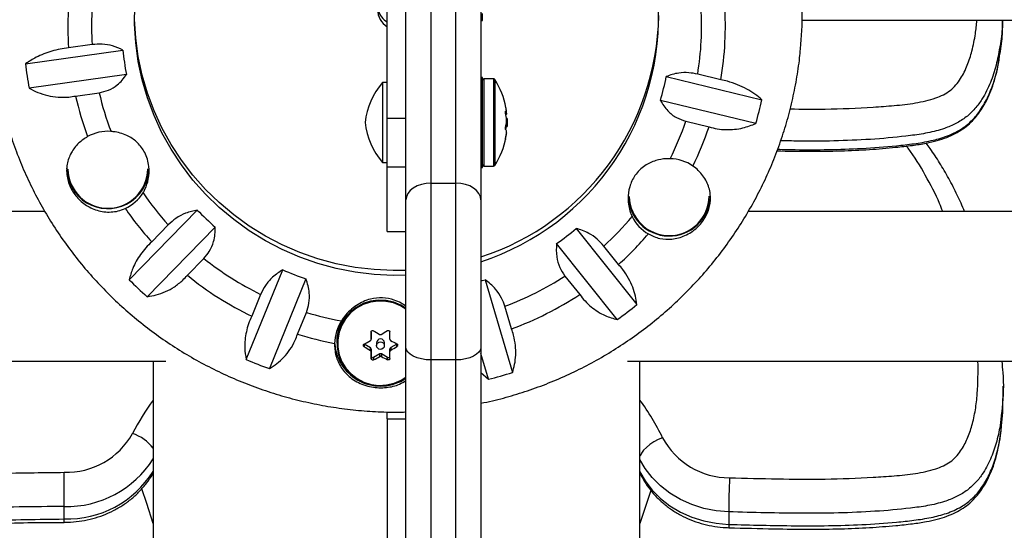
# Model space of a CAD drawing. Units: inches. Extents: x 172 to 827, y 103 to 594.
# Drawn here: x 572 to 581, y 246 to 251 of the extents above; entities that cross this region are included whole.
import ezdxf

# ---------------------------------------------------------------- set-up
doc = ezdxf.new("R2010")
doc.units = ezdxf.units.IN
doc.header["$MEASUREMENT"] = 0
doc.layers.add('CONTOUR', color=7, linetype='Continuous')

msp = doc.modelspace()

# ---------------------------------------------------------------- linework, layer by layer
at = {"layer": 'CONTOUR'}
for p, q in [((575.72821, 253.26107), (575.72821, 249.33974)), ((575.97821, 249.33974), (575.97821, 253.26107)), ((575.47821, 249.17165), (575.47821, 253.03119)), ((576.22821, 253.03119), (576.22821, 249.17165)), ((575.29071, 249.99122), (575.29071, 251.0896)), ((576.22821, 250.96839), (576.24346, 250.96839)), ((576.24346, 250.96839), (576.24346, 251.03717)), ((579.44634, 250.96996), (589.68647, 250.96996)), ((571.66851, 250.53426), (572.64335, 250.67151)), ((572.33578, 250.72631), (572.09928, 250.69301)), ((572.67884, 250.42859), (571.704, 250.29134)), ((576.24346, 250.39865), (576.22821, 250.39865)), ((576.24346, 249.49595), (576.24346, 250.39865)), ((576.35526, 250.3848), (576.25908, 250.3848)), ((576.25908, 250.3848), (576.25908, 250.22249)), ((576.35526, 250.3848), (576.35526, 250.22249)), ((576.36846, 250.37754), (576.36846, 250.21793)), ((578.08574, 250.40668), (579.04197, 250.17547)), ((578.63166, 250.37515), (578.39967, 250.43125)), ((575.29071, 250.3473), (575.24383, 250.3473)), ((575.24383, 250.3473), (575.24383, 250.02157)), ((572.16955, 250.21203), (572.40606, 250.24533)), ((576.25908, 250.22249), (576.25908, 249.5098)), ((576.35526, 250.22249), (576.35526, 249.5098)), ((576.36846, 250.21793), (576.36846, 249.51705)), ((578.98218, 249.93718), (578.02594, 250.1684)), ((575.24383, 250.02157), (575.24383, 249.5473)), ((575.29071, 249.50457), (575.29071, 249.99122)), ((575.29071, 249.99122), (575.47821, 249.99122)), ((576.47512, 250.04975), (576.48546, 250.04975)), ((576.47514, 250.04956), (576.4856, 250.04956)), ((576.47642, 250.03987), (576.48546, 250.03987)), ((576.48546, 250.03005), (576.47816, 250.03005)), ((576.49251, 249.98636), (576.48415, 249.98636)), ((576.49251, 249.98636), (576.49251, 249.90824)), ((576.47793, 249.90824), (576.49251, 249.90824)), ((578.28128, 249.95944), (578.51327, 249.90335)), ((576.48546, 249.83924), (576.48397, 249.83924)), ((576.4856, 249.84503), (576.48457, 249.84503)), ((575.24383, 249.5473), (575.29071, 249.5473)), ((575.29071, 248.85647), (575.29071, 249.50457)), ((575.29071, 249.50457), (575.47821, 249.50457)), ((576.22821, 249.49595), (576.24346, 249.49595)), ((576.25908, 249.5098), (576.35526, 249.5098)), ((575.72821, 249.33974), (575.72821, 247.57025)), ((575.72821, 249.33974), (575.97821, 249.33974)), ((575.97821, 247.57025), (575.97821, 249.33974)), ((575.47821, 247.69708), (575.47821, 249.17165)), ((576.22821, 249.17165), (576.22821, 247.69708)), ((571.86271, 249.05674), (561.12238, 249.05674)), ((572.70663, 248.37315), (573.38874, 249.07045)), ((589.64653, 249.05674), (578.90591, 249.05674)), ((573.56906, 248.90048), (572.88696, 248.20318)), ((573.09734, 248.92281), (572.93185, 248.75363)), ((577.1827, 248.88584), (577.79121, 248.12574)), ((575.29071, 248.85647), (575.47821, 248.85647)), ((577.59464, 247.97411), (576.98613, 248.73421)), ((577.60778, 248.52611), (577.46014, 248.71051)), ((573.2889, 248.41709), (573.45439, 248.58626)), ((573.87869, 247.57488), (574.24502, 248.47224)), ((577.07094, 248.41028), (577.21857, 248.22587)), ((574.47708, 248.38095), (574.11075, 247.4836)), ((576.27034, 248.37369), (576.54447, 247.44517)), ((574.02227, 248.22649), (573.93339, 248.00878)), ((576.53611, 247.88213), (576.4696, 248.1074)), ((574.39287, 247.82803), (574.48175, 248.04574)), ((575.12932, 247.80275), (575.12895, 247.85023)), ((575.12932, 247.77651), (575.12932, 247.80275)), ((574.78605, 247.75843), (574.78605, 247.74008)), ((575.05793, 247.72802), (575.0596, 247.72695)), ((575.12237, 247.692), (575.0596, 247.72695)), ((575.0596, 247.72695), (575.0596, 247.70244)), ((575.18449, 247.74147), (575.18449, 247.71389)), ((575.26261, 247.71389), (575.26261, 247.74147)), ((575.38771, 247.72943), (575.32549, 247.69354)), ((575.32549, 247.69354), (575.32549, 247.6673)), ((575.38771, 247.72943), (575.38902, 247.73027)), ((575.38771, 247.70492), (575.38771, 247.72943)), ((575.47821, 243.44083), (575.47821, 247.69708)), ((576.22821, 247.69708), (576.22821, 243.44083)), ((575.12237, 247.66576), (575.12237, 247.692)), ((575.13085, 247.60794), (575.13029, 247.67878)), ((575.13029, 247.67878), (575.13029, 247.65254)), ((575.13085, 247.58343), (575.13085, 247.60794)), ((575.21661, 247.63073), (575.15439, 247.59483)), ((575.15439, 247.59483), (575.15439, 247.57032)), ((575.21661, 247.60449), (575.21661, 247.63073)), ((575.29501, 247.5959), (575.23223, 247.63084)), ((575.23223, 247.63084), (575.23223, 247.60461)), ((575.29501, 247.57139), (575.29501, 247.5959)), ((575.31779, 247.65396), (575.31779, 247.6802)), ((576.30435, 247.37686), (576.22821, 247.63477)), ((561.12238, 247.55674), (573.07359, 247.55674)), ((572.94696, 247.55674), (572.94696, 234.25485)), ((575.72821, 247.57025), (575.72821, 243.23974)), ((575.97821, 247.57025), (575.72821, 247.57025)), ((575.97821, 243.23974), (575.97821, 247.57025)), ((577.69532, 247.55674), (589.64653, 247.55674)), ((577.82196, 234.25485), (577.82196, 247.55674)), ((576.22821, 247.44377), (576.30435, 247.37686)), ((581.45805, 247.18393), (581.45805, 247.30903)), ((575.29071, 246.9819), (575.29071, 247.04438)), ((575.29071, 246.9819), (575.47821, 246.9819)), ((575.29071, 246.9819), (575.29071, 245.17749)), ((581.44048, 246.88154), (581.44333, 246.90589)), ((572.05514, 246.10352), (572.0549, 246.44507)), ((572.05514, 245.97843), (572.05514, 246.10352)), ((578.71051, 246.04946), (578.71051, 245.92436))]:
    msp.add_line(p, q, dxfattribs=at)
at = {"layer": 'CONTOUR', "flags": 128}
for points in [[(575.47821, 248.41841), (575.35033, 248.41699), (575.15883, 248.42631), (574.96852, 248.44932), (574.78044, 248.48591), (574.59557, 248.53588), (574.41492, 248.59897), (574.23944, 248.67483), (574.07007, 248.76306), (573.90771, 248.86319), (573.75323, 248.97469), (573.60745, 249.09696), (573.47116, 249.22935), (573.34507, 249.37115), (573.22986, 249.52161), (573.12615, 249.67992), (573.03449, 249.84524), (572.95537, 250.01669), (572.8892, 250.19335), (572.83635, 250.37428), (572.7971, 250.55852), (572.77165, 250.74507), (572.76014, 250.93295), (572.76263, 251.12116)], [(575.47821, 248.46612), (575.35033, 248.46469), (575.15883, 248.47401), (574.96852, 248.49702), (574.78044, 248.53361), (574.59557, 248.58359), (574.41492, 248.64667), (574.23944, 248.72253), (574.07007, 248.81076), (573.90771, 248.91089), (573.75323, 249.02239), (573.60745, 249.14466), (573.47116, 249.27705), (573.34507, 249.41885), (573.22986, 249.56931), (573.12615, 249.72762), (573.03449, 249.89295), (572.95537, 250.06439), (572.8892, 250.24105), (572.83635, 250.42198), (572.7971, 250.60622), (572.77165, 250.79277), (572.76014, 250.98066), (572.75953, 251.01743)], [(576.48546, 250.03987), (576.48469, 250.04833), (576.48457, 250.04956)], [(575.72821, 249.33974), (575.67943, 249.33651), (575.63254, 249.32694), (575.58931, 249.31141), (575.55143, 249.2905), (575.52034, 249.26503), (575.49724, 249.23597), (575.48301, 249.20444), (575.47821, 249.17165)], [(576.22821, 249.17165), (576.2234, 249.20444), (576.20918, 249.23597), (576.18607, 249.26503), (576.15498, 249.2905), (576.1171, 249.31141), (576.07388, 249.32694), (576.02698, 249.33651), (575.97821, 249.33974)], [(576.22821, 248.36001), (576.24069, 248.36398), (576.27034, 248.37369)], [(575.47821, 248.08929), (575.4279, 248.11982), (575.35554, 248.14953), (575.27894, 248.16609), (575.20056, 248.16895), (575.12292, 248.15802), (575.04851, 248.13367), (574.97973, 248.09666), (574.91879, 248.0482), (574.86764, 247.98983), (574.82793, 247.92343), (574.80093, 247.85114), (574.78752, 247.77528), (574.78813, 247.69829), (574.80273, 247.62264), (574.83085, 247.55077), (574.8716, 247.48498), (574.92366, 247.42739), (574.98535, 247.37985), (575.05471, 247.34389), (575.12949, 247.32066), (575.20729, 247.31091), (575.28562, 247.31496), (575.36195, 247.33267), (575.43383, 247.36348), (575.47821, 247.39087)], [(575.47821, 248.07798), (575.42451, 248.111), (575.35335, 248.14023), (575.27802, 248.15651), (575.20094, 248.15932), (575.12458, 248.14858), (575.05141, 248.12463), (574.98377, 248.08823), (574.92384, 248.04057), (574.87354, 247.98317), (574.83449, 247.91787), (574.80794, 247.84678), (574.79475, 247.77218), (574.79535, 247.69646), (574.8097, 247.62207), (574.83736, 247.55139), (574.87743, 247.48669), (574.92863, 247.43006), (574.9893, 247.3833), (575.05751, 247.34794), (575.13105, 247.3251), (575.20756, 247.31551), (575.28459, 247.31949), (575.35965, 247.33691), (575.43035, 247.3672), (575.47821, 247.39714)], [(575.12876, 247.84908), (575.12883, 247.83999), (575.1289, 247.8309), (575.12897, 247.82182), (575.12904, 247.81274), (575.12911, 247.80367), (575.12918, 247.79461), (575.12925, 247.78556), (575.12932, 247.77651)], [(575.31681, 247.77793), (575.31674, 247.78697), (575.31667, 247.79603), (575.3166, 247.80509), (575.31653, 247.81416), (575.31646, 247.82324), (575.3164, 247.83232), (575.31633, 247.84141), (575.31626, 247.8505)], [(575.72821, 247.57025), (575.67943, 247.57268), (575.63254, 247.5799), (575.58931, 247.59162), (575.55143, 247.60739), (575.52034, 247.62661), (575.49724, 247.64854), (575.48301, 247.67233), (575.47821, 247.69708)], [(576.22821, 247.69708), (576.2234, 247.67233), (576.20918, 247.64854), (576.18607, 247.62661), (576.15498, 247.60739), (576.1171, 247.59162), (576.07388, 247.5799), (576.02698, 247.57268), (575.97821, 247.57025)], [(575.13029, 247.65254), (575.13036, 247.64379), (575.13043, 247.63507), (575.1305, 247.62638), (575.13057, 247.61773), (575.13064, 247.6091), (575.13071, 247.60051), (575.13078, 247.59195), (575.13085, 247.58343)], [(575.31834, 247.58485), (575.31827, 247.59337), (575.3182, 247.60193), (575.31813, 247.61052), (575.31806, 247.61914), (575.31799, 247.6278), (575.31793, 247.63649), (575.31786, 247.64521), (575.31779, 247.65396)], [(578.04904, 246.79064), (578.00401, 246.77203), (577.9607, 246.74932), (577.92079, 246.72339), (577.88581, 246.69524), (577.85711, 246.66595), (577.83577, 246.63665), (577.82264, 246.60845), (577.82196, 246.60628)], [(578.71051, 246.04946), (578.58387, 246.05987), (578.45978, 246.08413), (578.34024, 246.12182), (578.22721, 246.17235), (578.1225, 246.2349), (578.0278, 246.30845), (577.94466, 246.39181), (577.87441, 246.48364), (577.82196, 246.57473)], [(577.82196, 246.44964), (577.87441, 246.35855), (577.94466, 246.26672), (578.0278, 246.18336), (578.1225, 246.10981), (578.22721, 246.04726), (578.34024, 245.99673), (578.45978, 245.95903), (578.58387, 245.93478), (578.71051, 245.92436)], [(577.82196, 246.43623), (577.82264, 246.43455), (577.82369, 246.43221)], [(572.94696, 245.93428), (572.88189, 246.13157), (572.83176, 246.27927)], [(577.93156, 246.26296), (577.88702, 246.13157), (577.82196, 245.93428)]]:
    msp.add_lwpolyline(points, dxfattribs=at)
at = {"layer": 'CONTOUR'}
msp.add_circle((575.2231, 247.71371), 0.03861, dxfattribs=at)
for centre, radius, start, end in [((575.2655, 250.91011), 3.17365, 170.295892, 183.922386), ((575.27406, 250.9101), 2.94402, 170.639001, 183.579278), ((575.53196, 251.04944), 3.91519, 354.64251, 5.432319), ((575.42897, 251.00616), 2.57959, 288.049055, 3.593269), ((575.38057, 251.0658), 0.18356, 176.155916, 240.688734), ((575.38127, 251.11422), 0.18453, 193.10769, 240.609584), ((575.49486, 250.9101), 2.94402, 350.639001, 3.579278), ((575.50342, 250.9101), 3.17365, 350.295892, 3.922386), ((575.42733, 251.05623), 2.58235, 288.06733, 359.139261), ((575.28726, 250.93376), 2.65689, 185.664771, 190.960865), ((575.2525, 250.93387), 3.6062, 186.362171, 190.263464), ((576.25908, 250.36917), 0.01562, 90, 180), ((576.35526, 250.36917), 0.01563, 32.400388, 90), ((575.69051, 249.9473), 0.80295, 10.697331, 32.400388), ((575.47619, 250.93486), 2.66246, 343.269039, 348.557739), ((575.76775, 249.88307), 0.7, 138.457204, 174.735668), ((575.27848, 250.91273), 3.18691, 192.701406, 200.317281), ((575.28685, 250.91275), 2.95709, 193.044214, 200.908496), ((575.509, 250.93537), 3.61377, 343.965466, 347.861311), ((576.45004, 250.03053), 0.0403, 28.487921, 49.150633), ((575.99992, 250.0057), 0.48807, 5.840038, 10.703299), ((575.7907, 249.91346), 0.69728, 4.866307, 10.453776), ((576.45352, 250.04691), 0.03612, 316.002203, 332.165734), ((575.69051, 249.9473), 0.80295, 357.211537, 2.788463), ((575.76775, 250.01152), 0.7, 185.264332, 221.542796), ((575.99852, 250.00703), 0.48949, 347.498524, 354.154429), ((576.45004, 249.84533), 0.0403, 28.487921, 49.150633), ((575.79098, 249.98111), 0.69699, 351.417904, 353.998388), ((575.47229, 250.9163), 2.96749, 333.343219, 341.189115), ((575.48008, 250.9164), 3.19789, 333.932887, 341.531305), ((572.49278, 249.43985), 0.41879, 85.659361, 118.985092), ((575.69051, 249.9473), 0.80295, 327.599612, 349.302669), ((575.7907, 249.91387), 0.69728, 349.546224, 355.133693), ((575.99852, 249.88909), 0.48949, 347.498524, 354.154429), ((578.11551, 249.16737), 0.41767, 55.398889, 88.784961), ((572.49217, 249.49701), 0.41183, 180.782551, 297.320885), ((572.49285, 249.48818), 0.40006, 181.254227, 359.179001), ((572.50117, 249.49303), 0.40421, 296.445947, 359.766946), ((576.25908, 249.52542), 0.01563, 180, 270), ((576.35526, 249.52542), 0.01562, 270, 327.599612), ((572.4971, 249.4598), 0.41003, 294.349073, 328.153737), ((575.32935, 250.93583), 3.00569, 214.267779, 222.047016), ((578.11526, 249.2236), 0.41266, 180.803916, 356.653222), ((578.11511, 249.2146), 0.40006, 181.254227, 359.179001), ((575.32615, 250.93872), 3.24149, 214.854201, 222.384294), ((575.35118, 250.97177), 2.73243, 224.093737, 229.291734), ((575.42719, 250.9466), 3.02208, 312.275818, 320.02688), ((578.10937, 249.18464), 0.40785, 206.112232, 240.038367), ((575.40808, 250.98309), 2.74731, 305.05754, 310.236751), ((575.42949, 250.95046), 3.25921, 311.939794, 319.442556), ((575.3669, 250.97699), 3.06158, 231.341234, 243.947519), ((575.36555, 250.98217), 3.30032, 231.006922, 244.281832), ((575.37931, 251.01512), 2.7844, 245.960014, 251.093116), ((575.3949, 250.98955), 3.076, 290.449569, 303.016361), ((575.33926, 250.98548), 3.70877, 224.778228, 228.607243), ((575.39569, 250.99571), 3.31586, 290.116297, 303.349633), ((575.41654, 251.00084), 3.72897, 305.739559, 309.554732), ((575.38297, 251.01375), 3.10182, 253.109379, 259.774107), ((575.2105, 247.758), 0.42445, 142.416279, 179.94152), ((575.20914, 247.7234), 0.44559, 147.746019, 178.387685), ((575.38271, 251.02126), 3.34313, 252.777579, 259.329947), ((577.60271, 251.98499), 4.79584, 239.270329, 240.138941), ((572.75751, 251.98616), 4.8397, 300.729043, 301.589844), ((575.22351, 247.76903), 0.46051, 184.891962, 303.578212), ((572.92335, 251.69294), 4.50282, 298.318907, 299.222129), ((577.51022, 251.82489), 4.79584, 239.270329, 240.138941), ((575.22355, 247.74099), 0.03906, 0.711504, 179.721724), ((575.33307, 247.68026), 0.01529, 119.718937, 180.247584), ((577.44706, 251.69949), 4.47066, 241.658576, 242.568821), ((572.85251, 251.82748), 4.8397, 300.729043, 301.589844), ((575.115, 247.6786), 0.0153, 0.657264, 61.157773), ((575.14647, 247.6083), 0.01562, 181.327566, 300.462581), ((573.01834, 251.53425), 4.50282, 298.318907, 299.222129), ((575.22453, 247.61697), 0.01587, 60.948466, 119.917991), ((577.35456, 251.53939), 4.47066, 241.658576, 242.568821), ((575.30273, 247.60947), 0.01562, 240.389665, 359.569018), ((575.37746, 251.04433), 3.77933, 246.635966, 250.417165), ((575.38738, 251.05628), 3.79197, 283.993927, 287.766722), ((574.89631, 245.74057), 2.41659, 143.77057, 153.100902), ((575.88236, 245.74688), 2.40499, 25.721621, 36.245581), ((572.07724, 247.20572), 0.76098, 268.318298, 330.749667), ((572.59925, 246.41992), 0.43763, 37.388391, 71.073901), ((578.71518, 247.14578), 0.75489, 208.063659, 270.234965), ((572.08192, 247.1271), 1.02393, 268.501004, 327.652237), ((572.08447, 246.99724), 1.01923, 268.350962, 327.80228), ((590.59403, 245.95002), 11.88393, 177.873932, 179.520601), ((565.76913, 245.96743), 6.28602, 359.794464, 0.10023), ((578.89655, 245.91333), 0.18637, 176.606477, 186.943489)]:
    msp.add_arc(centre, radius, start, end, dxfattribs=at)
for points, knots in [([(579.32544, 250.0831), (579.44269, 250.08161), (579.71964, 250.07807), (580.06748, 250.09486), (580.36862, 250.11519), (580.58011, 250.1383), (580.74535, 250.17677), (580.86099, 250.22344), (580.93035, 250.26614), (580.98754, 250.32224), (581.04795, 250.40563), (581.10356, 250.51942), (581.15042, 250.67058), (581.18163, 250.82136), (581.1915, 250.92481), (581.19581, 250.96996)], [0, 0, 0, 0, 0.1438744, 0.3398397, 0.4271467, 0.5143969, 0.6009749, 0.6347776, 0.6684705, 0.7019394, 0.7355088, 0.799858, 0.8644126, 0.9408206, 1, 1, 1, 1]), ([(581.42236, 250.60678), (581.42831, 250.6418), (581.44512, 250.74059), (581.45455, 250.86219), (581.45548, 250.94836), (581.45571, 250.96996)], [0, 0, 0, 0, 0.2915588, 0.8223531, 1, 1, 1, 1]), ([(581.45056, 250.96996), (581.45041, 250.94914), (581.4498, 250.86335), (581.43981, 250.77159), (581.4254, 250.70199), (581.42419, 250.69617)], [0, 0, 0, 0, 0.2269741, 0.9353292, 1, 1, 1, 1]), ([(571.33875, 250.68671), (571.33896, 250.68346), (571.34401, 250.60658), (571.36534, 250.45697), (571.40363, 250.23883), (571.45554, 250.02328), (571.51908, 249.81085), (571.59455, 249.60221), (571.6816, 249.398), (571.77999, 249.19884), (571.88941, 249.00533), (572.00954, 248.81808), (572.14, 248.63764), (572.28041, 248.46459), (572.43032, 248.29943), (572.5893, 248.14269), (572.75684, 247.99484), (572.93245, 247.85633), (573.11559, 247.7276), (573.30569, 247.60903), (573.50218, 247.501), (573.70445, 247.40384), (573.91189, 247.31785), (574.12386, 247.24329), (574.33972, 247.1804), (574.55879, 247.12935), (574.78041, 247.09041), (575.00391, 247.06328), (575.22854, 247.04963), (575.38692, 247.04537), (575.47004, 247.04923), (575.47821, 247.04961)], [0, 0, 0, 0, 0.0016191, 0.0383752, 0.075132, 0.1118905, 0.1486516, 0.1854163, 0.2221855, 0.25896, 0.2957406, 0.3325279, 0.3693224, 0.4061245, 0.4429347, 0.4797531, 0.5165799, 0.553415, 0.5902585, 0.62711, 0.6639694, 0.7008363, 0.7377103, 0.7745908, 0.8114773, 0.8483691, 0.8852655, 0.9221659, 0.9590695, 0.9959754, 1, 1, 1, 1]), ([(572.09928, 250.69301), (572.07108, 250.68948), (572.01391, 250.68231), (571.93023, 250.66167), (571.84983, 250.63419), (571.75823, 250.59346), (571.70284, 250.55691), (571.66851, 250.53426)], [0, 0, 0, 0, 0.170769, 0.3461792, 0.5234122, 0.7046135, 1, 1, 1, 1]), ([(572.64335, 250.67151), (572.61082, 250.68744), (572.55179, 250.71635), (572.44118, 250.73513), (572.36959, 250.72914), (572.33578, 250.72631)], [0, 0, 0, 0, 0.3932943, 0.7135351, 1, 1, 1, 1]), ([(576.22821, 247.13676), (576.26719, 247.14465), (576.37968, 247.16741), (576.56261, 247.21815), (576.77636, 247.28783), (576.98571, 247.36965), (577.19017, 247.4626), (577.38907, 247.56661), (577.58182, 247.68129), (577.76782, 247.8063), (577.9465, 247.94127), (578.1173, 248.08576), (578.27971, 248.23934), (578.43323, 248.40153), (578.57738, 248.57182), (578.71173, 248.74971), (578.83587, 248.93463), (578.94942, 249.12602), (579.05203, 249.3233), (579.14338, 249.52584), (579.22323, 249.73304), (579.29125, 249.94425), (579.34751, 250.15882), (579.39084, 250.37617), (579.41791, 250.55068), (579.42615, 250.6529), (579.42846, 250.68153)], [0, 0, 0, 0, 0.0231843, 0.0668926, 0.1105976, 0.1542982, 0.1979937, 0.2416831, 0.2853656, 0.3290406, 0.3727073, 0.4163652, 0.4600138, 0.5036527, 0.5472817, 0.5909007, 0.6345096, 0.6781085, 0.7216978, 0.7652778, 0.808849, 0.8524122, 0.8959679, 0.9395173, 0.9830611, 1, 1, 1, 1]), ([(581.42419, 250.69617), (581.41358, 250.63749), (581.39217, 250.51917), (581.33542, 250.34509), (581.26345, 250.19868), (581.17879, 250.08364), (581.09179, 249.99987), (580.98719, 249.93368), (580.85728, 249.87942), (580.70327, 249.84026), (580.47023, 249.80618), (580.17217, 249.77852), (579.80971, 249.76185), (579.49495, 249.7577), (579.30218, 249.76277), (579.23123, 249.76463)], [0, 0, 0, 0, 0.0695701, 0.1402739, 0.2123678, 0.257233, 0.3033054, 0.348418, 0.3949821, 0.4589888, 0.5231511, 0.6540918, 0.7880237, 0.921978, 1, 1, 1, 1]), ([(579.19379, 249.66242), (579.30128, 249.6607), (579.51481, 249.65728), (579.82368, 249.66159), (580.11251, 249.6745), (580.35093, 249.69426), (580.54055, 249.71591), (580.67944, 249.73698), (580.79459, 249.76379), (580.89196, 249.79589), (580.97834, 249.83482), (581.05478, 249.88061), (581.12207, 249.93327), (581.17947, 249.99201), (581.22826, 250.05637), (581.27502, 250.12993), (581.31858, 250.21613), (581.35729, 250.31522), (581.38888, 250.42344), (581.41053, 250.52003), (581.41984, 250.58083), (581.42308, 250.60197)], [0, 0, 0, 0, 0.1171494, 0.2327276, 0.3365776, 0.4321963, 0.4934749, 0.5447242, 0.5853719, 0.6224565, 0.6566972, 0.688991, 0.7200603, 0.7505006, 0.7791519, 0.8097151, 0.8477509, 0.8872908, 0.9294941, 0.9754755, 1, 1, 1, 1]), ([(579.20022, 249.6791), (579.25887, 249.67754), (579.42862, 249.67301), (579.70961, 249.67472), (580.04821, 249.68538), (580.33345, 249.70782), (580.56534, 249.73329), (580.7336, 249.76127), (580.8945, 249.80601), (581.03109, 249.87067), (581.14104, 249.95719), (581.23029, 250.06255), (581.30547, 250.19241), (581.36692, 250.35066), (581.4053, 250.49013), (581.41838, 250.57959), (581.42236, 250.60678)], [0, 0, 0, 0, 0.0638697, 0.1848675, 0.3058505, 0.4326189, 0.4963424, 0.559998, 0.6184054, 0.6785006, 0.7250234, 0.7733975, 0.8336793, 0.8954166, 0.9682195, 1, 1, 1, 1]), ([(572.40606, 250.24533), (572.43816, 250.25244), (572.50385, 250.267), (572.58074, 250.31606), (572.63901, 250.37127), (572.66543, 250.40928), (572.67884, 250.42859)], [0, 0, 0, 0, 0.2765173, 0.5658178, 0.7795368, 1, 1, 1, 1]), ([(578.39967, 250.43125), (578.37024, 250.43686), (578.30519, 250.44927), (578.21731, 250.4449), (578.14246, 250.42949), (578.10485, 250.41437), (578.08574, 250.40668)], [0, 0, 0, 0, 0.2523824, 0.5577445, 0.7752757, 1, 1, 1, 1]), ([(579.04197, 250.17547), (579.0197, 250.1942), (578.97463, 250.23211), (578.89268, 250.2828), (578.79988, 250.32695), (578.71121, 250.35763), (578.65349, 250.37034), (578.63166, 250.37515)], [0, 0, 0, 0, 0.21304645, 0.43108073, 0.64443776, 0.8655841, 1, 1, 1, 1]), ([(571.704, 250.29134), (571.73299, 250.27617), (571.79164, 250.24549), (571.8897, 250.21477), (571.99452, 250.19824), (572.08926, 250.19826), (572.14753, 250.20825), (572.16955, 250.21203)], [0, 0, 0, 0, 0.2130464, 0.4310807, 0.6444378, 0.8655841, 1, 1, 1, 1]), ([(578.02594, 250.1684), (578.04816, 250.13224), (578.08847, 250.06665), (578.18073, 249.99278), (578.24903, 249.97014), (578.28128, 249.95944)], [0, 0, 0, 0, 0.39329433, 0.71353508, 1, 1, 1, 1]), ([(576.4764, 250.03997), (576.47612, 250.04167), (576.47555, 250.04507), (576.47501, 250.05041), (576.47479, 250.05513), (576.47493, 250.05877), (576.47539, 250.06094), (576.47595, 250.06135), (576.47632, 250.06107), (576.4764, 250.06101)], [0, 0, 0, 0, 0.1617768, 0.3236459, 0.4832849, 0.6408025, 0.7980428, 0.9569156, 1, 1, 1, 1]), ([(576.48546, 250.04975), (576.48558, 250.04965), (576.48581, 250.04944), (576.48581, 250.05132), (576.48563, 250.05366), (576.48548, 250.05517), (576.48546, 250.05536)], [0, 0, 0, 0, 0.3188073, 0.6376692, 0.9555284, 1, 1, 1, 1]), ([(576.48546, 250.03987), (576.48558, 250.03831), (576.48581, 250.03519), (576.48581, 250.03181), (576.48563, 250.03042), (576.48548, 250.03009), (576.48546, 250.03005)], [0, 0, 0, 0, 0.3188073, 0.6376692, 0.9555284, 1, 1, 1, 1]), ([(576.48546, 249.95718), (576.48558, 249.95863), (576.48581, 249.96155), (576.48581, 249.96681), (576.48563, 249.97054), (576.48548, 249.97238), (576.48546, 249.97261)], [0, 0, 0, 0, 0.31880728, 0.63766921, 0.95552838, 1, 1, 1, 1]), ([(576.4764, 249.87581), (576.47612, 249.87625), (576.47555, 249.87714), (576.47501, 249.88053), (576.47479, 249.88499), (576.47493, 249.89013), (576.47539, 249.89535), (576.47595, 249.89898), (576.47632, 249.9007), (576.4764, 249.90107)], [0, 0, 0, 0, 0.1617768, 0.3236459, 0.4832849, 0.6408025, 0.7980428, 0.9569156, 1, 1, 1, 1]), ([(576.48546, 249.85472), (576.48558, 249.85628), (576.48581, 249.85941), (576.48581, 249.86279), (576.48563, 249.86417), (576.48548, 249.86451), (576.48546, 249.86455)], [0, 0, 0, 0, 0.3188073, 0.6376692, 0.9555284, 1, 1, 1, 1]), ([(578.51327, 249.90335), (578.54073, 249.89605), (578.59638, 249.88127), (578.68265, 249.87371), (578.76916, 249.87704), (578.87216, 249.8939), (578.94008, 249.92062), (578.98218, 249.93718)], [0, 0, 0, 0, 0.17076897, 0.34617918, 0.5234122, 0.70461345, 1, 1, 1, 1]), ([(572.28984, 249.80618), (572.25828, 249.78514), (572.19239, 249.74121), (572.12022, 249.64468), (572.07784, 249.52695), (572.07883, 249.39488), (572.12675, 249.26741), (572.21092, 249.16241), (572.32122, 249.08612), (572.43098, 249.05233), (572.52493, 249.04916), (572.59738, 249.05884), (572.64294, 249.07699), (572.66615, 249.08624)], [0, 0, 0, 0, 0.0893465, 0.1864828, 0.2920247, 0.4051192, 0.5146362, 0.6155105, 0.7174499, 0.827792, 0.8844719, 0.9411172, 1, 1, 1, 1]), ([(572.84541, 249.24345), (572.85206, 249.25504), (572.87637, 249.29734), (572.90431, 249.38618), (572.90844, 249.48972), (572.89051, 249.57904), (572.8578, 249.6628), (572.79567, 249.74692), (572.71351, 249.80527), (572.63527, 249.83751), (572.57604, 249.85223), (572.53844, 249.85603), (572.52448, 249.85743)], [0, 0, 0, 0, 0.0476525, 0.1739747, 0.3235458, 0.4089258, 0.4941965, 0.6408474, 0.7825199, 0.8665264, 0.9504275, 1, 1, 1, 1]), ([(576.4764, 249.78313), (576.47612, 249.78188), (576.47555, 249.77937), (576.47501, 249.77742), (576.47479, 249.77715), (576.47493, 249.77866), (576.47539, 249.7817), (576.47595, 249.78492), (576.47632, 249.78693), (576.4764, 249.78736)], [0, 0, 0, 0, 0.1617768, 0.3236459, 0.4832849, 0.6408025, 0.7980428, 0.9569156, 1, 1, 1, 1]), ([(576.4856, 249.84482), (576.48565, 249.84485), (576.48582, 249.84496), (576.48581, 249.84324), (576.48563, 249.84093), (576.48548, 249.83942), (576.48546, 249.83924)], [0, 0, 0, 0, 0.1989549, 0.573919, 0.9477038, 1, 1, 1, 1]), ([(580.85392, 249.05674), (580.84371, 249.08289), (580.79525, 249.20707), (580.68145, 249.41965), (580.56915, 249.61262), (580.49498, 249.70399), (580.48926, 249.71103)], [0, 0, 0, 0, 0.1136699, 0.5399012, 0.964556, 1, 1, 1, 1]), ([(581.07251, 249.05674), (581.04882, 249.11106), (581.0001, 249.22279), (580.91687, 249.38505), (580.82587, 249.54054), (580.74949, 249.65795), (580.70038, 249.72193), (580.68644, 249.74009)], [0, 0, 0, 0, 0.2290123, 0.4710425, 0.6981689, 0.9143008, 1, 1, 1, 1]), ([(578.12436, 249.58495), (578.11107, 249.58491), (578.06202, 249.58478), (577.97245, 249.56861), (577.88299, 249.52731), (577.81558, 249.47183), (577.75898, 249.40411), (577.7138, 249.3062), (577.69923, 249.20039), (577.70684, 249.11289), (577.72197, 249.05245), (577.73736, 249.01807), (577.74315, 249.00513)], [0, 0, 0, 0, 0.0469261, 0.1731773, 0.3225792, 0.4079574, 0.493226, 0.6400429, 0.7816019, 0.8655559, 0.9494054, 1, 1, 1, 1]), ([(577.90568, 248.83129), (577.9432, 248.81372), (578.01838, 248.77852), (578.147, 248.77437), (578.25438, 248.80287), (578.3372, 248.84843), (578.41, 248.90548), (578.47991, 248.99266), (578.52567, 249.11009), (578.53209, 249.23479), (578.50162, 249.33794), (578.45404, 249.41497), (578.4085, 249.46808), (578.37112, 249.49693), (578.35268, 249.51117)], [0, 0, 0, 0, 0.097183, 0.1947509, 0.3010673, 0.3594042, 0.4177115, 0.5184276, 0.6191385, 0.721262, 0.831822, 0.8884013, 0.9449462, 1, 1, 1, 1]), ([(573.38874, 249.07045), (573.35004, 249.06231), (573.27984, 249.04754), (573.17576, 248.99376), (573.12249, 248.94556), (573.09734, 248.92281)], [0, 0, 0, 0, 0.3932943, 0.7135351, 1, 1, 1, 1]), ([(573.45439, 248.58626), (573.47375, 248.609), (573.51654, 248.65925), (573.55137, 248.74508), (573.56832, 248.82811), (573.56881, 248.8761), (573.56906, 248.90048)], [0, 0, 0, 0, 0.2523824, 0.5577445, 0.7752757, 1, 1, 1, 1]), ([(577.46014, 248.71051), (577.43819, 248.73487), (577.39326, 248.78472), (577.31697, 248.83481), (577.24582, 248.86812), (577.20396, 248.87987), (577.1827, 248.88584)], [0, 0, 0, 0, 0.2765173, 0.5658178, 0.7795368, 1, 1, 1, 1]), ([(572.93185, 248.75363), (572.91179, 248.73378), (572.8711, 248.69354), (572.81943, 248.62716), (572.77572, 248.55772), (572.73324, 248.47168), (572.71682, 248.41085), (572.70663, 248.37315)], [0, 0, 0, 0, 0.170769, 0.3461792, 0.5234122, 0.7046135, 1, 1, 1, 1]), ([(576.98613, 248.73421), (576.98403, 248.69125), (576.98021, 248.61332), (577.01172, 248.49762), (577.05195, 248.43829), (577.07094, 248.41028)], [0, 0, 0, 0, 0.3932943, 0.7135351, 1, 1, 1, 1]), ([(577.79121, 248.12574), (577.78735, 248.1533), (577.77955, 248.20908), (577.75128, 248.29703), (577.70901, 248.38683), (577.65972, 248.46414), (577.62203, 248.50911), (577.60778, 248.52611)], [0, 0, 0, 0, 0.2130464, 0.4310807, 0.6444378, 0.8655841, 1, 1, 1, 1]), ([(572.88696, 248.20318), (572.91736, 248.20809), (572.97888, 248.21803), (573.07092, 248.25156), (573.16072, 248.3008), (573.23402, 248.35762), (573.27384, 248.40077), (573.2889, 248.41709)], [0, 0, 0, 0, 0.2130464, 0.4310807, 0.6444378, 0.8655841, 1, 1, 1, 1]), ([(574.24502, 248.47224), (574.21039, 248.4501), (574.14755, 248.40995), (574.06845, 248.32121), (574.03708, 248.25687), (574.02227, 248.22649)], [0, 0, 0, 0, 0.3932943, 0.7135351, 1, 1, 1, 1]), ([(574.48175, 248.04574), (574.49189, 248.07679), (574.51264, 248.14034), (574.51325, 248.23333), (574.50037, 248.31426), (574.48492, 248.35849), (574.47708, 248.38095)], [0, 0, 0, 0, 0.2765173, 0.5658178, 0.7795368, 1, 1, 1, 1]), ([(576.4696, 248.1074), (576.45953, 248.1354), (576.43727, 248.19729), (576.38422, 248.2728), (576.32632, 248.33262), (576.2892, 248.35985), (576.27034, 248.37369)], [0, 0, 0, 0, 0.2523824, 0.5577445, 0.7752757, 1, 1, 1, 1]), ([(575.47821, 248.10703), (575.46212, 248.11825), (575.42558, 248.14373), (575.34816, 248.17744), (575.24308, 248.19865), (575.13552, 248.18606), (575.04934, 248.1549), (574.98057, 248.11644), (574.91791, 248.06676), (574.86776, 248.01367), (574.84253, 247.97634), (574.8323, 247.9612)], [0, 0, 0, 0, 0.0792821, 0.1801106, 0.3400835, 0.5003182, 0.6058578, 0.7114781, 0.8191745, 0.9266783, 1, 1, 1, 1]), ([(577.21857, 248.22587), (577.2357, 248.20351), (577.27042, 248.15818), (577.33233, 248.10053), (577.40018, 248.05169), (577.48776, 248.00413), (577.55374, 247.9856), (577.59464, 247.97411)], [0, 0, 0, 0, 0.170769, 0.3461792, 0.5234122, 0.7046135, 1, 1, 1, 1]), ([(573.93339, 248.00878), (573.92232, 247.98299), (573.89987, 247.9307), (573.8781, 247.8503), (573.86555, 247.77013), (573.86153, 247.67521), (573.87212, 247.61327), (573.87869, 247.57488)], [0, 0, 0, 0, 0.17076897, 0.34617918, 0.5234122, 0.70461345, 1, 1, 1, 1]), ([(574.11075, 247.4836), (574.13588, 247.49911), (574.18673, 247.53048), (574.25652, 247.5949), (574.31907, 247.67321), (574.36452, 247.75269), (574.38509, 247.80736), (574.39287, 247.82803)], [0, 0, 0, 0, 0.2130464, 0.4310807, 0.6444378, 0.8655841, 1, 1, 1, 1]), ([(575.12876, 247.84908), (575.12892, 247.85086), (575.12924, 247.85441), (575.13189, 247.85913), (575.13582, 247.86268), (575.14069, 247.86468), (575.14592, 247.86493), (575.14976, 247.86384), (575.15169, 247.86277), (575.1521, 247.86254)], [0, 0, 0, 0, 0.16177675, 0.32364591, 0.48328487, 0.64080248, 0.79804278, 0.95691556, 1, 1, 1, 1]), ([(575.21487, 247.82587), (575.21647, 247.82515), (575.21966, 247.82371), (575.22499, 247.82372), (575.22858, 247.82488), (575.23029, 247.82586), (575.2305, 247.82598)], [0, 0, 0, 0, 0.3188073, 0.6376692, 0.9555284, 1, 1, 1, 1]), ([(575.29272, 247.86361), (575.29431, 247.86439), (575.29751, 247.86595), (575.30291, 247.8661), (575.30797, 247.86456), (575.31219, 247.8614), (575.31511, 247.85704), (575.31616, 247.85317), (575.31624, 247.85097), (575.31626, 247.8505)], [0, 0, 0, 0, 0.1617768, 0.3236459, 0.4832849, 0.6408025, 0.7980428, 0.9569156, 1, 1, 1, 1]), ([(576.54447, 247.44517), (576.5526, 247.47192), (576.56905, 247.52604), (576.57914, 247.61746), (576.57615, 247.7159), (576.56077, 247.80554), (576.54287, 247.86112), (576.53611, 247.88213)], [0, 0, 0, 0, 0.2130464, 0.4310807, 0.6444378, 0.8655841, 1, 1, 1, 1]), ([(574.76372, 247.73594), (574.76399, 247.71574), (574.76485, 247.65208), (574.79402, 247.54742), (574.86699, 247.43464), (574.96139, 247.36055), (575.05569, 247.31875), (575.13153, 247.29872), (575.20818, 247.29061), (575.30322, 247.29456), (575.39975, 247.31436), (575.45704, 247.35204), (575.47821, 247.36596)], [0, 0, 0, 0, 0.0601457, 0.1896301, 0.3273569, 0.4807123, 0.5608185, 0.6408658, 0.7136414, 0.7864204, 0.9210963, 1, 1, 1, 1]), ([(575.0596, 247.70244), (575.05816, 247.70349), (575.05528, 247.70559), (575.05253, 247.71026), (575.0514, 247.7154), (575.05205, 247.72052), (575.05436, 247.72505), (575.05715, 247.72772), (575.059, 247.72878), (575.05939, 247.72901)], [0, 0, 0, 0, 0.16177675, 0.32364591, 0.48328487, 0.64080248, 0.79804278, 0.95691556, 1, 1, 1, 1]), ([(575.12161, 247.76317), (575.12302, 247.76416), (575.12585, 247.76613), (575.12851, 247.77067), (575.1293, 247.77432), (575.12932, 247.77627), (575.12932, 247.77651)], [0, 0, 0, 0, 0.3188073, 0.6376692, 0.9555284, 1, 1, 1, 1]), ([(575.31681, 247.77793), (575.31699, 247.7762), (575.31736, 247.77275), (575.32004, 247.76822), (575.32283, 247.76577), (575.32452, 247.76482), (575.32473, 247.76471)], [0, 0, 0, 0, 0.3188073, 0.6376692, 0.9555284, 1, 1, 1, 1]), ([(575.38751, 247.73149), (575.38895, 247.73055), (575.39183, 247.72867), (575.39457, 247.7242), (575.3957, 247.71915), (575.39505, 247.71397), (575.39274, 247.70927), (575.38995, 247.70638), (575.38811, 247.70518), (575.38771, 247.70492)], [0, 0, 0, 0, 0.1617768, 0.3236459, 0.4832849, 0.6408025, 0.7980428, 0.9569156, 1, 1, 1, 1]), ([(575.13029, 247.65254), (575.13011, 247.65422), (575.12975, 247.65759), (575.12707, 247.66212), (575.12428, 247.66464), (575.12258, 247.66564), (575.12237, 247.66576)], [0, 0, 0, 0, 0.3188073, 0.6376692, 0.9555284, 1, 1, 1, 1]), ([(575.23223, 247.60461), (575.23064, 247.60528), (575.22745, 247.60663), (575.22211, 247.60662), (575.21853, 247.60552), (575.21682, 247.6046), (575.21661, 247.60449)], [0, 0, 0, 0, 0.3188073, 0.6376692, 0.9555284, 1, 1, 1, 1]), ([(575.32549, 247.6673), (575.32408, 247.66627), (575.32125, 247.66421), (575.3186, 247.65967), (575.3178, 247.65609), (575.31779, 247.65419), (575.31779, 247.65396)], [0, 0, 0, 0, 0.3188073, 0.6376692, 0.9555284, 1, 1, 1, 1]), ([(569.59138, 247.55674), (569.58889, 247.48079), (569.5833, 247.31011), (569.6071, 247.07559), (569.65143, 246.85602), (569.70787, 246.71121), (569.76893, 246.61341), (569.82361, 246.54911), (569.8962, 246.50211), (569.97652, 246.47565), (570.09442, 246.45059), (570.39046, 246.43014), (570.86087, 246.42358), (571.45782, 246.43775), (571.85588, 246.44263), (572.0549, 246.44507)], [0, 0, 0, 0, 0.075962, 0.1706851, 0.2348319, 0.2987023, 0.3223151, 0.3458577, 0.3781, 0.3990098, 0.4199715, 0.4830442, 0.6552413, 0.8276227, 1, 1, 1, 1]), ([(575.15439, 247.57032), (575.15279, 247.56965), (575.14959, 247.56831), (575.14419, 247.56836), (575.13913, 247.56999), (575.13491, 247.57309), (575.132, 247.57727), (575.13094, 247.58093), (575.13086, 247.58299), (575.13085, 247.58343)], [0, 0, 0, 0, 0.1617768, 0.3236459, 0.4832849, 0.6408025, 0.7980428, 0.9569156, 1, 1, 1, 1]), ([(575.31834, 247.58485), (575.31818, 247.58318), (575.31787, 247.57985), (575.31521, 247.57533), (575.31128, 247.57186), (575.30641, 247.56981), (575.30118, 247.56938), (575.29734, 247.57026), (575.29542, 247.57119), (575.29501, 247.57139)], [0, 0, 0, 0, 0.1617768, 0.3236459, 0.4832849, 0.6408025, 0.7980428, 0.9569156, 1, 1, 1, 1]), ([(578.71828, 246.3909), (578.87804, 246.3866), (579.19756, 246.37802), (579.67707, 246.37354), (580.06747, 246.38964), (580.36862, 246.40851), (580.58011, 246.42978), (580.74535, 246.46523), (580.86099, 246.50823), (580.93035, 246.54756), (580.98754, 246.59925), (581.04796, 246.67609), (581.1035, 246.78092), (581.15066, 246.92017), (581.18328, 247.07117), (581.20891, 247.28627), (581.20769, 247.44851), (581.20688, 247.55674)], [0, 0, 0, 0, 0.1382431, 0.2764784, 0.4145794, 0.4761065, 0.5375937, 0.5986071, 0.6224286, 0.6461727, 0.669759, 0.6934161, 0.7387644, 0.7842574, 0.8381038, 0.8919888, 1, 1, 1, 1]), ([(581.44508, 247.55674), (581.44888, 247.51898), (581.46442, 247.36458), (581.4625, 247.19144), (581.44552, 247.05803), (581.44335, 247.04099)], [0, 0, 0, 0, 0.22023868, 0.90042161, 1, 1, 1, 1]), ([(581.44321, 246.91279), (581.44776, 246.95637), (581.45717, 247.04656), (581.45715, 247.13713), (581.45714, 247.18395)], [0, 0, 0, 0, 0.4831395, 1, 1, 1, 1]), ([(581.44335, 247.04099), (581.43884, 246.99843), (581.42797, 246.89584), (581.39281, 246.73973), (581.33574, 246.57392), (581.26339, 246.43907), (581.1788, 246.33308), (581.09179, 246.2559), (580.98719, 246.19491), (580.85728, 246.14493), (580.70327, 246.10885), (580.47023, 246.07744), (580.17217, 246.05206), (579.8097, 246.03623), (579.32132, 246.03265), (578.95501, 246.04273), (578.71051, 246.04946)], [0, 0, 0, 0, 0.0433273, 0.1044355, 0.1609065, 0.2184878, 0.2543215, 0.2911195, 0.3271509, 0.3643416, 0.4154636, 0.4667099, 0.5712921, 0.6782632, 0.7852523, 1, 1, 1, 1]), ([(572.05514, 246.10352), (571.90464, 246.10214), (571.60363, 246.09937), (571.15222, 246.08813), (570.70065, 246.08392), (570.35734, 246.0915), (570.12291, 246.10645), (570.00451, 246.1213), (569.8949, 246.14517), (569.79841, 246.17843), (569.71025, 246.22476), (569.63106, 246.28702), (569.56173, 246.36557), (569.50247, 246.45859), (569.45463, 246.55978), (569.4048, 246.70395), (569.36955, 246.84901), (569.36111, 246.95917), (569.35849, 246.99325)], [0, 0, 0, 0, 0.13475863, 0.26952727, 0.40433, 0.53908761, 0.57684914, 0.61475751, 0.64605059, 0.67784565, 0.70738162, 0.73789572, 0.77306164, 0.80910944, 0.84748068, 0.88588123, 0.96469139, 1, 1, 1, 1]), ([(578.71051, 245.92436), (578.93237, 245.91826), (579.26533, 245.90909), (579.70961, 245.90968), (580.04821, 245.91989), (580.33345, 245.94047), (580.56534, 245.96395), (580.7336, 245.98973), (580.89449, 246.03095), (581.03109, 246.09052), (581.14103, 246.17023), (581.23033, 246.2673), (581.30531, 246.38697), (581.36757, 246.53267), (581.41187, 246.69333), (581.43608, 246.82353), (581.44196, 246.89707), (581.44321, 246.91279)], [0, 0, 0, 0, 0.1950767, 0.2927613, 0.390434, 0.4927775, 0.544223, 0.5956138, 0.6427677, 0.6912841, 0.7288432, 0.7678968, 0.8165639, 0.866406, 0.9251816, 0.984008, 1, 1, 1, 1]), ([(569.3561, 246.84911), (569.3612, 246.80698), (569.37134, 246.72326), (569.39708, 246.60114), (569.43092, 246.48606), (569.47071, 246.38583), (569.51392, 246.29919), (569.56023, 246.22582), (569.61191, 246.16156), (569.66909, 246.10633), (569.73375, 246.05851), (569.80255, 246.02225), (569.87794, 245.99361), (569.95833, 245.97184), (570.05066, 245.95595), (570.15652, 245.94561), (570.30545, 245.93601), (570.5068, 245.92881), (570.78037, 245.92675), (571.13449, 245.92934), (571.52314, 245.93773), (571.84343, 245.94516), (572.00958, 245.94392), (572.05508, 245.94358)], [0, 0, 0, 0, 0.0431015, 0.08566, 0.1249923, 0.1621257, 0.1917104, 0.2190666, 0.2446972, 0.2691114, 0.2927589, 0.3185456, 0.3398877, 0.3663498, 0.3941712, 0.424796, 0.4626498, 0.5292783, 0.6070752, 0.7101617, 0.8496716, 0.9588323, 1, 1, 1, 1]), ([(569.35721, 246.85606), (569.35877, 246.83891), (569.36594, 246.75992), (569.39345, 246.62424), (569.44548, 246.45032), (569.51247, 246.31178), (569.5888, 246.207), (569.66029, 246.1359), (569.74509, 246.07885), (569.85494, 246.03046), (569.99389, 245.99617), (570.19455, 245.97415), (570.43667, 245.96389), (570.8121, 245.95922), (571.35164, 245.96771), (571.79741, 245.9745), (572.05514, 245.97843)], [0, 0, 0, 0, 0.017863, 0.0822739, 0.1427005, 0.2042517, 0.2372636, 0.2710232, 0.3015927, 0.3332311, 0.3812799, 0.4306312, 0.5148515, 0.5991153, 0.7682156, 1, 1, 1, 1]), ([(578.71156, 245.89079), (578.86284, 245.88648), (579.13089, 245.87883), (579.50523, 245.8744), (579.8236, 245.87816), (580.11268, 245.89016), (580.35157, 245.90847), (580.54146, 245.92848), (580.68077, 245.9482), (580.79617, 245.97341), (580.89398, 246.00388), (580.98061, 246.04098), (581.05717, 246.08481), (581.12258, 246.13389), (581.17838, 246.18837), (581.22488, 246.24572), (581.27125, 246.31335), (581.31488, 246.39281), (581.35419, 246.48533), (581.38653, 246.58537), (581.41229, 246.69535), (581.42987, 246.78642), (581.43598, 246.84217), (581.43763, 246.85718)], [0, 0, 0, 0, 0.1361372, 0.2412161, 0.3366879, 0.4224685, 0.5014546, 0.5523071, 0.5944959, 0.6282497, 0.6589793, 0.6873, 0.7139465, 0.7395136, 0.7623857, 0.7855679, 0.8090355, 0.8401784, 0.8723204, 0.9064205, 0.9433231, 0.9847504, 1, 1, 1, 1]), ([(572.05511, 245.94488), (572.07689, 245.94528), (572.13619, 245.94637), (572.23257, 245.95741), (572.34244, 245.98089), (572.44882, 246.01554), (572.55031, 246.06076), (572.64557, 246.11609), (572.73329, 246.18084), (572.81243, 246.2541), (572.88133, 246.33517), (572.92483, 246.39806), (572.94415, 246.43392), (572.94696, 246.43913)], [0, 0, 0, 0, 0.0597025, 0.1625515, 0.2655066, 0.3684896, 0.4714449, 0.5742995, 0.6769617, 0.7793267, 0.8812866, 0.9827468, 1, 1, 1, 1]), ([(577.82368, 246.43223), (577.83328, 246.41334), (577.85833, 246.36399), (577.90829, 246.28867), (577.97507, 246.20852), (578.05156, 246.13561), (578.13669, 246.07071), (578.22951, 246.01467), (578.32887, 245.96823), (578.43354, 245.93196), (578.54222, 245.90655), (578.63555, 245.89404), (578.69224, 245.89162), (578.71155, 245.8908)], [0, 0, 0, 0, 0.0602713, 0.1573903, 0.2547933, 0.3526812, 0.4510506, 0.5498647, 0.6490661, 0.748589, 0.8483704, 0.9483557, 1, 1, 1, 1])]:
    msp.add_open_spline(points, degree=3, knots=knots, dxfattribs=at)

doc.saveas('drawing.dxf')
